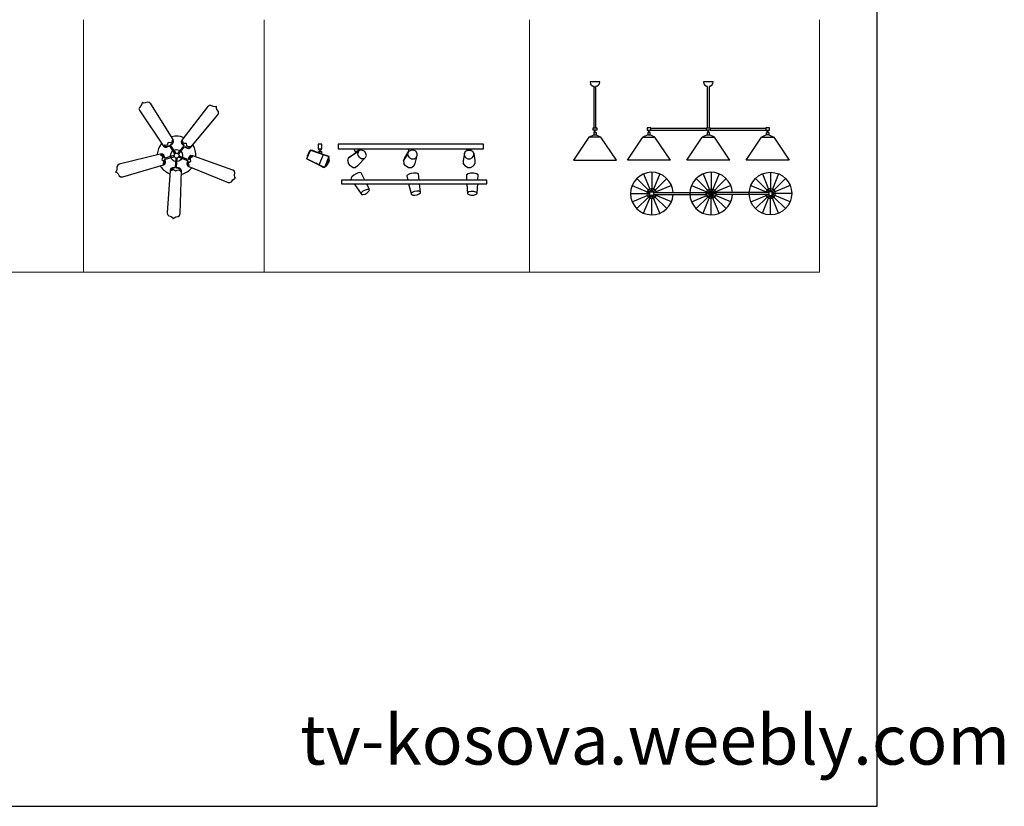
# Model space of a CAD drawing. Units: inches. Extents: x 116394 to 137720, y 50890 to 65886.
# Drawn here: x 127396 to 137720, y 50890 to 59133 of the extents above; entities that cross this region are included whole.
import ezdxf

# ---------------------------------------------------------------- set-up
doc = ezdxf.new("R2010")
doc.units = ezdxf.units.IN
doc.header["$MEASUREMENT"] = 0
doc.layers.get('0').update_dxf_attribs({"color": 2})
doc.layers.add('0-Frame', color=142, linetype='Continuous')
doc.layers.add('0.VATDUNG', color=21, linetype='Continuous')
doc.layers.add('0.NETTHAY', color=4, linetype='Continuous', lineweight=9)
doc.styles.add('HELVECONDENSE', font='ARIALN_0.TTF')

# ---------------------------------------------------------------- blocks, each defined once
blk = doc.blocks.new('12PLMP45')
for p, q in [((-3.35, 32.6), (-0.76, 26.35)), ((0, 33.27), (0, 26.5)), ((3.36, 32.6), (0.77, 26.35)), ((-6.2, 30.7), (-1.41, 25.91)), ((6.2, 30.7), (1.41, 25.91)), ((-8.76, 24.5), (-1.99, 24.5)), ((-8.1, 27.86), (-1.84, 25.27)), ((-0.74, 24.5), (-1.99, 24.5)), ((-0.74, 24.81), (-1.84, 25.27)), ((-0.74, 25.25), (-1.41, 25.91)), ((-0.31, 25.25), (-0.76, 26.35)), ((0, 25.25), (0, 26.5)), ((0.31, 25.25), (0.77, 26.35)), ((0.75, 25.25), (1.41, 25.91)), ((0.75, 24.81), (1.85, 25.27)), ((0.75, 24.5), (2, 24.5)), ((8.1, 27.86), (1.85, 25.27)), ((8.77, 24.5), (2, 24.5)), ((-8.1, 21.15), (-1.84, 23.74)), ((-6.2, 18.3), (-1.41, 23.09)), ((-3.35, 16.4), (-0.76, 22.66)), ((-0.74, 24.19), (-1.84, 23.74)), ((-0.74, 23.76), (-1.41, 23.09)), ((-0.39, 23.55), (-0.76, 22.66)), ((-0.39, 23.75), (-0.39, 1.96)), ((0.4, 23.77), (0.4, 1.96)), ((0.4, 23.55), (0.77, 22.66)), ((0.75, 24.19), (1.85, 23.74)), ((0.75, 23.76), (1.41, 23.09)), ((3.36, 16.4), (0.77, 22.66)), ((6.2, 18.3), (1.41, 23.09)), ((8.1, 21.15), (1.85, 23.74)), ((-6.2, 6.2), (1.41, -1.41)), ((-3.35, 8.1), (0.76, -1.84)), ((3.35, 8.1), (0.76, 1.84)), ((6.2, 6.2), (1.41, 1.41)), ((-8.77, 0), (2, 0)), ((-8.1, 3.35), (1.84, -0.76)), ((-8.1, -3.35), (1.84, 0.76)), ((-6.2, -6.2), (1.41, 1.41)), ((-3.35, -8.1), (0.76, 1.84)), ((0, 2), (0, 0)), ((0, 0), (0, -2)), ((8.1, 3.35), (1.84, 0.76)), ((8.77, 0), (2, 0)), ((-0.39, -23.75), (-0.39, -1.96)), ((0.4, -23.77), (0.4, -1.96)), ((3.35, -8.1), (0.76, -1.84)), ((6.2, -6.2), (1.41, -1.41)), ((8.1, -3.35), (1.84, -0.76)), ((-6.2, -18.3), (-1.41, -23.09)), ((-3.35, -16.4), (-0.76, -22.66)), ((3.36, -16.4), (0.77, -22.66)), ((6.2, -18.3), (1.41, -23.09)), ((-8.1, -21.15), (-1.84, -23.74)), ((-0.74, -24.19), (-1.84, -23.74)), ((-0.74, -23.76), (-1.41, -23.09)), ((-0.39, -23.55), (-0.76, -22.66)), ((0.4, -23.55), (0.77, -22.66)), ((0.75, -23.76), (1.41, -23.09)), ((0.75, -24.19), (1.85, -23.74)), ((8.1, -21.15), (1.85, -23.74)), ((-8.76, -24.5), (-1.99, -24.5)), ((-8.1, -27.86), (-1.84, -25.27)), ((-6.2, -30.7), (-1.41, -25.91)), ((-3.35, -32.6), (-0.76, -26.35)), ((-0.74, -24.5), (-1.99, -24.5)), ((-0.74, -24.81), (-1.84, -25.27)), ((-0.74, -25.25), (-1.41, -25.91)), ((-0.31, -25.25), (-0.76, -26.35)), ((0, -25.25), (0, -26.5)), ((0, -33.27), (0, -26.5)), ((0.31, -25.25), (0.77, -26.35)), ((0.75, -24.5), (2, -24.5)), ((0.75, -24.81), (1.85, -25.27)), ((0.75, -25.25), (1.41, -25.91)), ((3.36, -32.6), (0.77, -26.35)), ((6.2, -30.7), (1.41, -25.91)), ((8.1, -27.86), (1.85, -25.27)), ((8.77, -24.5), (2, -24.5))]:
    blk.add_line(p, q)
for points in [[(-0.74, 23.76), (0.75, 23.76), (0.75, 25.25), (-0.74, 25.25), (-0.74, 23.75)], [(-0.74, 23.76), (0.75, 23.76), (0.75, 25.25), (-0.74, 25.25), (-0.74, 23.75)], [(-0.74, -23.76), (0.75, -23.76), (0.75, -25.25), (-0.74, -25.25), (-0.74, -23.75)]]:
    blk.add_lwpolyline(points)
for centre, radius in [((0, 24.5), 8.77), ((0, 0), 2)]:
    blk.add_circle(centre, radius)
for centre, radius, start, end in [((0, 24.5), 2, 281.3976, 258.6024), ((0, 24.5), 2, 281.3976, 258.6024), ((0, 0), 8.77, 92.5594, 87.4), ((0, -24.5), 8.77, 92.5797, 87.4203), ((0, -24.5), 2, 101.3976, 78.6024)]:
    blk.add_arc(centre, radius, start, end)
blk = doc.blocks.new('12ELMP45')
at = {"color": 0, "linetype": 'ByBlock'}
for p, q in [((2, 0), (-2, 0)), ((-2, 0), (-1.85, -0.77)), ((1.85, -0.77), (2, 0)), ((-1.85, -0.77), (-1.41, -1.42)), ((-1.41, -1.42), (-0.76, -1.85)), ((-0.3, -1.94), (-0.76, -1.85)), ((-0.59, -2), (-0.59, -2)), ((-0.59, -2), (-0.59, -2)), ((-0.3, -19), (-0.3, -1.94)), ((0.17, -1.95), (0.17, -1.96)), ((0.77, -1.85), (0.3, -1.94)), ((0.3, -1.94), (0.3, -1.94)), ((0.3, -1.94), (0.3, -19)), ((0.77, -1.85), (1.41, -1.42)), ((1.41, -1.42), (1.85, -0.77)), ((-23.75, -19), (-25.25, -19)), ((-25.25, -19), (-25.25, -20)), ((-25.25, -20), (-23.75, -20)), ((-24.64, -20), (-24.64, -20)), ((-24.64, -20), (-24.64, -20.87)), ((-24.35, -20), (-24.37, -20)), ((-24.35, -20.87), (-24.35, -20)), ((-23.75, -20), (-23.75, -19)), ((-23.75, -19.1), (-0.75, -19.1)), ((-23.75, -19.89), (-0.75, -19.89)), ((-0.75, -19), (0.75, -19)), ((-0.75, -20), (-0.75, -19)), ((0.75, -20), (-0.75, -20)), ((-0.14, -20), (-0.15, -20)), ((-0.15, -20), (-0.15, -20.87)), ((0.15, -20), (0.14, -20)), ((0.15, -20.87), (0.15, -20)), ((0.75, -19), (0.75, -20)), ((0.75, -19.1), (23.75, -19.1)), ((0.75, -19.89), (23.75, -19.89)), ((25.25, -19), (23.75, -19)), ((23.75, -19), (23.75, -20)), ((23.75, -20), (25.25, -20)), ((24.35, -20.87), (24.35, -20)), ((24.35, -20), (24.37, -20)), ((24.65, -20), (24.65, -20.87)), ((25.25, -20), (25.25, -19)), ((-33.38, -32.28), (-27, -22.84)), ((-25, -21.87), (-27, -22.84)), ((-27, -22.84), (-22, -22.84)), ((-24, -20.87), (-25, -20.87)), ((-25, -20.87), (-25, -21.87)), ((-25, -21.87), (-24, -21.87)), ((-24, -21.87), (-24, -20.87)), ((-22, -22.84), (-24, -21.87)), ((-15.61, -32.28), (-22, -22.84)), ((-8.88, -32.28), (-2.5, -22.84)), ((-0.5, -21.87), (-2.5, -22.84)), ((-2.5, -22.84), (2.5, -22.84)), ((0.5, -20.87), (-0.5, -20.87)), ((-0.5, -20.87), (-0.5, -21.87)), ((-0.5, -21.87), (0.5, -21.87)), ((0.5, -21.87), (0.5, -20.87)), ((2.5, -22.84), (0.5, -21.87)), ((8.89, -32.28), (2.5, -22.84)), ((15.61, -32.28), (22, -22.84)), ((24, -21.87), (22, -22.84)), ((22, -22.84), (27, -22.84)), ((24, -21.87), (24, -20.87)), ((24, -20.87), (25, -20.87)), ((25, -21.87), (24, -21.87)), ((24.65, -20.87), (24.64, -20.87)), ((25, -20.87), (25, -21.87)), ((25, -21.87), (27, -22.84)), ((27, -22.84), (33.39, -32.28)), ((-15.61, -32.28), (-33.38, -32.28)), ((8.89, -32.28), (-8.88, -32.28)), ((33.39, -32.28), (15.61, -32.28))]:
    blk.add_line(p, q, dxfattribs=at)
blk = doc.blocks.new('12FLMP45')
at = {"color": 0, "linetype": 'ByBlock'}
for p, q in [((2.01, 0), (-2.01, 0)), ((-2.01, 0), (-1.86, -0.76)), ((1.85, -0.76), (2.01, 0)), ((-1.42, -1.41), (-1.86, -0.76)), ((-1.42, -1.41), (-0.78, -1.85)), ((-0.31, -1.95), (-0.78, -1.85)), ((-0.3, -19), (-0.31, -1.95)), ((-0.31, -2), (0.28, -2)), ((0.75, -1.85), (0.28, -1.95)), ((0.28, -1.95), (0.28, -19)), ((0.75, -1.85), (1.42, -1.41)), ((1.42, -1.41), (1.85, -0.76)), ((-0.75, -19), (0.74, -19)), ((-0.75, -20), (-0.75, -19)), ((0.74, -20), (-0.75, -20)), ((-0.3, -19), (-0.3, -18.99)), ((-0.3, -18.99), (-0.3, -19)), ((-0.15, -20.87), (-0.15, -20)), ((0.14, -20), (0.13, -20)), ((0.14, -20.87), (0.14, -20)), ((0.74, -19), (0.74, -20)), ((-2.5, -22.85), (-8.89, -32.28)), ((-2.5, -22.85), (-0.5, -21.87)), ((-2.31, -22.84), (-2.5, -22.85)), ((2.49, -22.84), (-2.31, -22.84)), ((-0.5, -20.87), (0.49, -20.87)), ((-0.5, -20.87), (-0.5, -21.87)), ((-0.5, -21.87), (0.49, -21.87)), ((-0.14, -20.87), (-0.15, -20.87)), ((0.49, -20.87), (0.49, -21.87)), ((0.49, -21.87), (2.49, -22.84)), ((8.87, -32.28), (2.49, -22.84)), ((-8.89, -32.28), (8.87, -32.28))]:
    blk.add_line(p, q, dxfattribs=at)
blk = doc.blocks.new('12PLMP24')
at = {"color": 0, "linetype": 'ByBlock'}
for p, q in [((60, 0.75), (0, 0.75)), ((0, 0.75), (0, -0.75)), ((4.27, 2.08), (3.92, 1.38)), ((3.92, 1.38), (4.29, 0.77)), ((5.14, 2.83), (4.27, 2.08)), ((6.27, 3.53), (5.14, 2.83)), ((7.35, 3.88), (6.27, 3.53)), ((8.15, 3.82), (7.35, 3.88)), ((9.61, 0.77), (8.15, 3.84)), ((27.59, 3.06), (26.99, 2.51)), ((26.99, 2.51), (27.36, 0.78)), ((28.66, 3.48), (27.59, 3.06)), ((29.87, 3.71), (28.66, 3.48)), ((31.02, 3.66), (29.87, 3.71)), ((31.76, 3.37), (31.02, 3.66)), ((32.03, 0.78), (31.76, 3.37)), ((52.27, 3.39), (51.6, 2.99)), ((51.6, 2.99), (51.67, 0.75)), ((53.32, 3.62), (52.27, 3.39)), ((54.68, 3.66), (53.32, 3.62)), ((55.77, 3.41), (54.68, 3.66)), ((56.48, 2.99), (55.77, 3.41)), ((56.33, 0.75), (56.48, 2.99)), ((60, -0.75), (60, 0.75)), ((0, -0.75), (60, -0.75)), ((5.3, -0.78), (8.07, -4.86)), ((8.31, -4.28), (8.97, -3.65)), ((8.97, -3.65), (9.9, -3.15)), ((9.9, -3.15), (10.75, -2.88)), ((11.43, -2.86), (10.4, -0.78)), ((10.65, -4.43), (11.35, -3.79)), ((10.75, -2.88), (11.41, -2.88)), ((11.35, -3.79), (11.57, -3.25)), ((11.57, -3.25), (11.43, -2.86)), ((27.72, -0.75), (28.7, -4.72)), ((30.05, -3.93), (29.16, -4.32)), ((31.12, -3.77), (30.05, -3.93)), ((32.01, -3.82), (31.12, -3.77)), ((32.57, -4.09), (32.01, -3.82)), ((32.55, -4.05), (32.26, -0.77)), ((32.59, -4.45), (32.55, -4.05)), ((51.79, -0.77), (52.06, -4.85)), ((53.49, -3.89), (52.61, -4.1)), ((54.57, -3.89), (53.49, -3.89)), ((55.45, -4.16), (54.57, -3.89)), ((56, -4.43), (56.23, -0.75)), ((8.07, -4.86), (8.23, -5.17)), ((8.11, -4.8), (8.31, -4.28)), ((8.23, -5.17), (8.87, -5.19)), ((8.87, -5.19), (9.84, -4.94)), ((9.84, -4.94), (10.65, -4.43)), ((28.7, -4.72), (28.87, -5.1)), ((29.16, -4.32), (28.76, -4.69)), ((28.76, -4.69), (28.83, -5.02)), ((28.87, -5.1), (29.48, -5.37)), ((29.48, -5.37), (30.29, -5.39)), ((30.29, -5.39), (31.3, -5.22)), ((31.3, -5.22), (32.11, -4.87)), ((32.11, -4.87), (32.59, -4.45)), ((52.08, -4.43), (52.06, -4.64)), ((52.06, -4.85), (52.54, -5.18)), ((52.61, -4.1), (52.08, -4.43)), ((52.54, -5.18), (53.44, -5.37)), ((53.44, -5.37), (54.53, -5.39)), ((54.53, -5.39), (55.39, -5.18)), ((55.39, -5.18), (55.93, -4.83)), ((55.95, -4.49), (55.45, -4.16)), ((55.93, -4.83), (56, -4.43))]:
    blk.add_line(p, q, dxfattribs=at)
blk = doc.blocks.new('12FLMP24')
at = {"color": 0, "linetype": 'ByBlock'}
for p, q in [((30, 0), (-30, 0)), ((-30, 0), (-30, -2)), ((30, -2), (30, 0)), ((-30, -2), (30, -2)), ((-25.74, -5.71), (-21.67, -2.96)), ((-20.99, -2.49), (-24.89, -5.12)), ((-23, -3), (-23.5, -2)), ((-22, -3), (-23, -3)), ((-22.97, -3), (-22.97, -3.82)), ((-22.47, -3.48), (-22.47, -3)), ((-22.03, -3.19), (-22.03, -3)), ((-22, -3), (-21.5, -2)), ((-21.67, -2.96), (-21.95, -3.79)), ((-21.75, -4.75), (-21.95, -3.79)), ((-20.99, -2.49), (-21.67, -2.96)), ((-20.1, -2.49), (-20.99, -2.49)), ((-20.1, -2.49), (-19.22, -2.96)), ((-18.6, -3.79), (-19.22, -2.96)), ((-18.4, -4.75), (-18.6, -3.79)), ((-1.26, -3.79), (-3.02, -6.75)), ((-2.46, -5.71), (-0.81, -2.96)), ((-1.26, -3.79), (-0.81, -2.96)), ((-1.18, -4.75), (-1.26, -3.79)), ((-0.68, -2.89), (-1.13, -2)), ((-0.81, -2.96), (0.04, -2.49)), ((1.06, -2.49), (0.04, -2.49)), ((0.63, -2.49), (0.87, -2)), ((1.98, -2.96), (1.06, -2.49)), ((2.55, -3.79), (1.98, -2.96)), ((2.62, -4.75), (2.55, -3.79)), ((22.06, -3.79), (21.58, -6.75)), ((22.06, -3.79), (22.58, -2.96)), ((22.06, -4.75), (22.06, -3.79)), ((22.58, -2.96), (23.48, -2.49)), ((23.29, -2.59), (23, -2)), ((23.48, -2.49), (24.52, -2.49)), ((24.52, -2.49), (25.41, -2.96)), ((24.7, -2.59), (25, -2)), ((25.41, -2.96), (25.93, -3.79)), ((25.93, -3.79), (26.41, -6.75)), ((25.93, -4.75), (25.93, -3.79)), ((-26.08, -6.75), (-25.74, -5.71)), ((-26.08, -6.75), (-25.84, -7.94)), ((-25.84, -7.94), (-25.06, -8.98)), ((-24.89, -5.12), (-25.74, -5.71)), ((-18.68, -5.57), (-22, -8.98)), ((-21.13, -5.57), (-21.75, -4.75)), ((-21.13, -5.57), (-20.25, -6.05)), ((-19.36, -6.05), (-20.25, -6.05)), ((-18.68, -5.57), (-19.36, -6.05)), ((-18.68, -5.57), (-18.4, -4.75)), ((-3.02, -6.75), (-2.46, -5.71)), ((-3.02, -6.75), (-2.94, -7.94)), ((-2.23, -8.98), (-2.94, -7.94)), ((-0.61, -5.57), (-1.18, -4.75)), ((-0.61, -5.57), (0.3, -6.05)), ((0.3, -6.05), (1.32, -6.05)), ((1.26, -8.98), (1.82, -7.94)), ((1.32, -6.05), (2.17, -5.57)), ((1.82, -7.94), (2.62, -4.75)), ((2.17, -5.57), (2.62, -4.75)), ((21.58, -6.75), (21.58, -7.94)), ((21.58, -7.94), (22.23, -8.98)), ((22.06, -4.75), (22.58, -5.57)), ((22.58, -5.57), (23.48, -6.05)), ((23.48, -6.05), (24.52, -6.05)), ((24.52, -6.05), (25.41, -5.57)), ((25.41, -5.57), (25.93, -4.75)), ((25.77, -8.98), (26.41, -7.94)), ((26.41, -6.75), (26.41, -7.94)), ((-23.96, -9.57), (-25.06, -8.98)), ((-23.96, -9.57), (-22.84, -9.57)), ((-22, -8.98), (-22.84, -9.57)), ((-1.07, -9.57), (-2.23, -8.98)), ((-1.07, -9.57), (0.2, -9.57)), ((0.2, -9.57), (1.26, -8.98)), ((23.35, -9.57), (22.23, -8.98)), ((23.35, -9.57), (24.64, -9.57)), ((24.64, -9.57), (25.77, -8.98))]:
    blk.add_line(p, q, dxfattribs=at)
blk = doc.blocks.new('12ELMP24')
at = {"color": 0, "linetype": 'ByBlock'}
for p, q in [((0.75, 0), (-0.75, 0)), ((-0.75, 0), (-0.75, -2)), ((0.75, -2), (0.75, 0)), ((-5.4, -6.05), (-3.91, -2.49)), ((-4.82, -3.79), (-5.17, -4.75)), ((-4.72, -3.79), (-5.11, -4.75)), ((-4.82, -3.79), (-4.39, -3.14)), ((-4.29, -2.96), (-4.72, -3.79)), ((-4.29, -2.96), (-3.94, -2.49)), ((-3.94, -2.49), (-4.13, -3.02)), ((-3.76, -2.49), (-3.94, -2.49)), ((-3.91, -2.49), (3.66, -5.12)), ((-3.76, -2.49), (-3.78, -2.53)), ((-3.77, -2.54), (-3.76, -2.49)), ((-0.5, -3.63), (-3.76, -2.49)), ((-3.68, -2.51), (-3.65, -2.49)), ((-3.65, -2.49), (-3.13, -2.49)), ((-3.65, -2.52), (-3.65, -2.49)), ((-3.13, -2.49), (-0.54, -3.52)), ((-0.75, -2), (0.75, -2)), ((-0.56, -3.51), (-0.56, -3)), ((-0.56, -3), (0.56, -3)), ((-0.54, -3), (-0.54, -3.62)), ((-0.5, -3.66), (-0.5, -3)), ((0.5, -4), (-0.5, -3.66)), ((-0.25, -3), (-0.37, -2)), ((0.37, -2), (0.25, -3)), ((0.5, -3), (0.5, -4)), ((3.72, -5.12), (0.5, -3.99)), ((0.54, -4), (0.54, -3)), ((0.54, -3.94), (1.77, -4.43)), ((0.56, -3), (0.56, -3.95)), ((-5.36, -5.57), (-5.4, -6.05)), ((-5.4, -6.05), (-5.33, -5.88)), ((1.8, -9.57), (-5.4, -6.05)), ((-5.4, -6.05), (-5.4, -6.05)), ((-5.4, -6.05), (1.66, -9.57)), ((-5.11, -4.75), (-5.36, -5.57)), ((-5.18, -4.96), (-5.17, -4.75)), ((1.24, -9.57), (-1.69, -7.9)), ((-0.35, -8.51), (1.39, -4.33)), ((1.47, -4.33), (1.47, -4.36)), ((3.66, -5.12), (1.8, -9.57)), ((2.86, -7.94), (2.33, -8.98)), ((2.66, -8.98), (3.36, -7.94)), ((2.86, -7.94), (3.35, -6.75)), ((3.67, -5.71), (3.35, -6.75)), ((3.79, -6.75), (3.36, -7.94)), ((3.67, -5.71), (3.72, -5.12)), ((3.69, -5.46), (3.84, -5.71)), ((3.79, -6.75), (3.84, -5.71)), ((1.89, -9.57), (1.24, -9.57)), ((1.82, -9.54), (1.89, -9.57)), ((1.89, -9.57), (2.33, -8.98)), ((2.66, -8.98), (1.89, -9.57))]:
    blk.add_line(p, q, dxfattribs=at)
blk = doc.blocks.new('11PFAN03')
at = {"color": 0, "linetype": 'ByBlock'}
for p, q in [((-14.63, 20.62), (-15.28, 19.89)), ((-14.28, 21.35), (-14.63, 20.62)), ((-14.23, 21.88), (-14.28, 21.35)), ((-13.66, 21.7), (-14.23, 21.88)), ((-12.96, 21.71), (-13.66, 21.7)), ((-11.97, 22.03), (-12.96, 21.71)), ((-11.26, 21.9), (-11.97, 22.03)), ((-10.7, 21.41), (-11.26, 21.9)), ((-1.47, 6.6), (-10.7, 21.41)), ((13.55, 20.73), (12.82, 20.19)), ((14.2, 20.68), (13.55, 20.73)), ((15.09, 20.29), (14.2, 20.68)), ((-15.28, 19.89), (-15.53, 19.29)), ((-15.53, 19.29), (-15.24, 18.43)), ((-15.24, 18.43), (-5.35, 3.94)), ((12.82, 20.19), (2.1, 6.31)), ((5.82, 3.44), (17.06, 16.79)), ((15.9, 20.18), (15.09, 20.29)), ((16.42, 20.3), (15.9, 20.18)), ((16.42, 19.7), (16.42, 20.3)), ((16.64, 19.04), (16.42, 19.7)), ((17.26, 18.19), (16.64, 19.04)), ((17.06, 16.79), (17.34, 17.47)), ((17.34, 17.47), (17.26, 18.19)), ((-5.06, 4.27), (-5.13, 4.14)), ((-5.13, 4.14), (-4.78, 3.75)), ((-4.61, 4.17), (-5.06, 4.27)), ((-4.01, 4.27), (-4.61, 4.17)), ((-4.2, 3.74), (-2.97, 4.17)), ((-3.7, 4.68), (-4.01, 4.27)), ((-3.44, 5.35), (-3.7, 4.68)), ((-2.65, 5.26), (-3.44, 5.35)), ((-2.97, 4.17), (-2.92, 4.07)), ((-2.15, 5.44), (-2.65, 5.26)), ((-2.54, 4.44), (-1.7, 5.3)), ((-2.48, 4.35), (-2.54, 4.44)), ((-2.45, 4.3), (-1.53, 5.07)), ((-0.35, 1.11), (-2.45, 4.3)), ((-1.89, 5.97), (-2.15, 5.44)), ((-1.81, 6.41), (-1.89, 5.97)), ((-1.64, 6.37), (-1.81, 6.41)), ((-1.7, 5.3), (-1.46, 5.85)), ((-1.46, 5.85), (-1.64, 6.37)), ((-1.53, 5.07), (-1.21, 5.69)), ((-1.21, 5.69), (-1.47, 6.6)), ((2.1, 6.31), (1.83, 5.6)), ((1.83, 5.6), (1.99, 5.02)), ((1.99, 5.02), (2.93, 3.97)), ((2.35, 6.16), (2.09, 5.7)), ((2.09, 5.7), (2.26, 5.15)), ((2.26, 5.15), (3.05, 4.11)), ((2.49, 6.13), (2.35, 6.16)), ((2.54, 5.67), (2.49, 6.13)), ((2.83, 5.14), (2.54, 5.67)), ((3.31, 4.96), (2.83, 5.14)), ((3.05, 4.11), (2.96, 4.04)), ((4.03, 4.93), (3.31, 4.96)), ((4.19, 4.15), (4.03, 4.93)), ((4.51, 3.72), (4.19, 4.15)), ((-6.73, 0.64), (-23.67, -3.56)), ((-5.79, 0.61), (-6.73, 0.64)), ((-6.57, 0.41), (-6.66, 0.26)), ((-6.66, 0.26), (-6.26, 0.05)), ((-6.02, 0.42), (-6.57, 0.41)), ((-6.26, 0.05), (-5.84, -0.36)), ((-5.57, 0.02), (-6.02, 0.42)), ((-5.3, 0.12), (-5.79, 0.61)), ((-5, -1.04), (-5.57, 0.02)), ((-5.35, 3.94), (-4.76, 3.47)), ((-4.84, -1), (-5.3, 0.12)), ((-1.17, 0.01), (-4.84, -1)), ((-4.78, 3.75), (-4.2, 3.74)), ((-4.76, 3.47), (-4.16, 3.45)), ((-4.16, 3.45), (-2.87, 4.01)), ((-2.87, 4.01), (-0.8, 0.79)), ((-0.99, -0.51), (-1.17, 0.01)), ((-0.8, 0.79), (-0.35, 1.11)), ((2.93, 3.97), (0.5, 1)), ((0.5, 1), (0.95, 0.68)), ((0.95, 0.68), (3.33, 3.66)), ((3.33, 3.66), (4.35, 3.02)), ((3.37, 3.71), (3.43, 3.78)), ((3.43, 3.78), (4.52, 3.25)), ((4.35, 3.02), (5.04, 2.91)), ((5.1, 3.64), (4.51, 3.72)), ((4.52, 3.25), (5.12, 3.2)), ((5.04, 2.91), (5.82, 3.44)), ((5.54, 3.71), (5.1, 3.64)), ((5.12, 3.2), (5.55, 3.53)), ((5.55, 3.53), (5.54, 3.71)), ((-24.3, -3.94), (-24.65, -4.57)), ((-23.67, -3.56), (-24.3, -3.94)), ((-22.24, -8.8), (-5.4, -3.87)), ((-5.83, -0.89), (-6.15, -1.62)), ((-6.15, -1.62), (-5.59, -2.07)), ((-5.84, -0.36), (-5.83, -0.89)), ((-5.39, -3.1), (-5.62, -3.49)), ((-5.62, -3.49), (-5.52, -3.6)), ((-5.59, -2.07), (-5.3, -2.49)), ((-5.52, -3.6), (-5.04, -3.38)), ((-5.4, -3.87), (-4.77, -3.45)), ((-5.3, -2.49), (-5.39, -3.1)), ((-5.04, -3.38), (-4.85, -2.84)), ((-4.91, -1.02), (-5, -1.04)), ((-4.88, -1.54), (-4.77, -1.52)), ((-4.85, -2.84), (-4.88, -1.54)), ((-4.77, -3.45), (-4.56, -2.89)), ((-4.7, -1.49), (-0.99, -0.51)), ((-4.56, -2.89), (-4.7, -1.49)), ((-0.37, -1.11), (-0.54, -4.92)), ((0.18, -1.1), (-0.37, -1.11)), ((-0.03, -4.93), (0.18, -1.1)), ((1.1, -0.17), (0.94, -0.7)), ((0.94, -0.7), (4.51, -2.03)), ((4.68, -1.56), (1.1, -0.17)), ((4.51, -2.03), (4.22, -3.21)), ((4.22, -3.21), (4.33, -3.89)), ((4.33, -3.89), (5.07, -4.48)), ((4.66, -2.1), (4.49, -3.29)), ((4.49, -3.29), (4.62, -3.88)), ((4.57, -2.06), (4.66, -2.1)), ((4.62, -3.88), (5.07, -4.19)), ((5.39, -0.34), (4.68, -1.56)), ((4.85, -1.63), (4.75, -1.57)), ((5.59, -0.56), (4.85, -1.63)), ((4.93, -3.14), (5.24, -2.7)), ((5.04, -3.72), (4.93, -3.14)), ((5.24, -4.12), (5.04, -3.72)), ((5.24, -2.7), (5.93, -2.31)), ((5.89, -0.01), (5.39, -0.34)), ((6.07, -0.23), (5.59, -0.56)), ((5.74, -1.61), (5.76, -1.1)), ((5.93, -2.31), (5.74, -1.61)), ((5.76, -1.1), (6.18, -0.66)), ((6.65, -0.04), (5.89, -0.01)), ((6.59, -0.33), (6.07, -0.23)), ((6.18, -0.66), (6.6, -0.48)), ((6.6, -0.48), (6.59, -0.33)), ((23.17, -5.95), (6.65, -0.04)), ((-24.86, -6.29), (-25.21, -6.77)), ((-25.21, -6.77), (-24.72, -6.98)), ((-24.65, -5.62), (-24.86, -6.29)), ((-24.72, -6.98), (-24.13, -7.54)), ((-24.65, -4.57), (-24.65, -5.62)), ((-24.13, -7.54), (-23.64, -8.38)), ((-2.69, -6.21), (-3.93, -23.61)), ((-2.36, -5.32), (-2.69, -6.21)), ((-2.26, -5.59), (-2.42, -6.12)), ((-2.42, -6.12), (-2.3, -6.26)), ((-1.75, -5), (-2.36, -5.32)), ((-2.3, -6.26), (-1.99, -5.94)), ((-1.74, -5.29), (-2.26, -5.59)), ((-1.99, -5.94), (-1.46, -5.66)), ((-0.54, -4.92), (-1.75, -5)), ((-0.55, -5.08), (-1.74, -5.29)), ((-1.46, -5.66), (-0.95, -5.82)), ((-0.95, -5.82), (-0.36, -6.35)), ((-0.55, -4.98), (-0.55, -5.08)), ((-0.36, -6.35), (0.24, -5.96)), ((-0.05, -5.12), (-0.03, -5.01)), ((1.2, -5.49), (-0.05, -5.12)), ((1.34, -5.23), (-0.03, -4.93)), ((0.24, -5.96), (0.73, -5.82)), ((0.73, -5.82), (1.28, -6.08)), ((1.66, -5.84), (1.2, -5.49)), ((1.28, -6.08), (1.59, -6.42)), ((1.81, -5.61), (1.34, -5.23)), ((1.5, -23.87), (2.01, -6.33)), ((1.59, -6.42), (1.72, -6.37)), ((1.72, -6.37), (1.66, -5.84)), ((2.01, -6.33), (1.81, -5.61)), ((5.07, -4.19), (5.24, -4.12)), ((5.07, -4.48), (21.24, -11.04)), ((23.9, -6.48), (23.17, -5.95)), ((24.05, -7.11), (23.9, -6.48)), ((23.95, -8.08), (24.05, -7.11)), ((24.11, -8.88), (23.95, -8.08)), ((-23.64, -8.38), (-23.15, -8.8)), ((-23.15, -8.8), (-22.24, -8.8)), ((21.24, -11.04), (21.98, -11.1)), ((21.98, -11.1), (22.63, -10.79)), ((22.63, -10.79), (23.25, -9.94)), ((23.25, -9.94), (23.81, -9.53)), ((23.81, -9.53), (24.38, -9.34)), ((24.38, -9.34), (24.11, -8.88)), ((-3.93, -23.61), (-3.76, -24.33)), ((-3.76, -24.33), (-3.27, -24.86)), ((1.22, -24.74), (1.5, -23.87)), ((-3.27, -24.86), (-2.27, -25.18)), ((-2.27, -25.18), (-1.71, -25.59)), ((-1.71, -25.59), (-1.35, -26.07)), ((-1.35, -26.07), (-1, -25.67)), ((-1, -25.67), (-0.28, -25.28)), ((-0.28, -25.28), (0.67, -25.07)), ((0.67, -25.07), (1.22, -24.74))]:
    blk.add_line(p, q, dxfattribs=at)
for radius in [2.5, 1]:
    blk.add_circle((0, 0), radius, dxfattribs=at)
for start, end in [(141.8249, 175.765), (69.8249, 103.765), (357.8249, 31.765), (213.8249, 247.765), (285.8249, 319.765)]:
    blk.add_arc((0, 0), 8, start, end, dxfattribs=at)

msp = doc.modelspace()

# ---------------------------------------------------------------- linework, layer by layer
at = {"layer": '0-Frame', "color": 1}
msp.add_lwpolyline([(116394, 50890), (136388, 50890), (136388, 65886), (116394, 65886)], close=True, dxfattribs=at)
at = {"layer": '0.NETTHAY'}
for p, q in [((128065, 59133), (128065, 56489)), ((129960, 59133), (129960, 56489)), ((132741, 59133), (132741, 56489)), ((135782, 59133), (135782, 56489)), ((116695, 56489), (135782, 56489))]:
    msp.add_line(p, q, dxfattribs=at)

# ---------------------------------------------------------------- block references
at = {"layer": '0.VATDUNG', "xscale": 25.40000000002328, "yscale": 25.39999999999418, "zscale": 25.4}
for name, p in [('12FLMP45', (133427, 58482)), ('12ELMP45', (134616, 58482)), ('11PFAN03', (129041, 57709)), ('12ELMP24', (130545, 57829)), ('12FLMP24', (131498, 57829)), ('12PLMP24', (130770, 57432))]:
    msp.add_blockref(name, p, dxfattribs=at)
at = {"layer": '0.VATDUNG', "xscale": 25.39999999999418, "yscale": 25.39999999999418, "zscale": 25.4, "rotation": 270}
msp.add_blockref('12PLMP45', (134646, 57311), dxfattribs=at)

# ---------------------------------------------------------------- texts
at = {"layer": '0-Frame', "color": 1, "style": 'HELVECONDENSE'}
msp.add_text('tv-kosova.weebly.com', height=520, dxfattribs=at).set_placement((130337, 51327))

doc.saveas('drawing.dxf')
